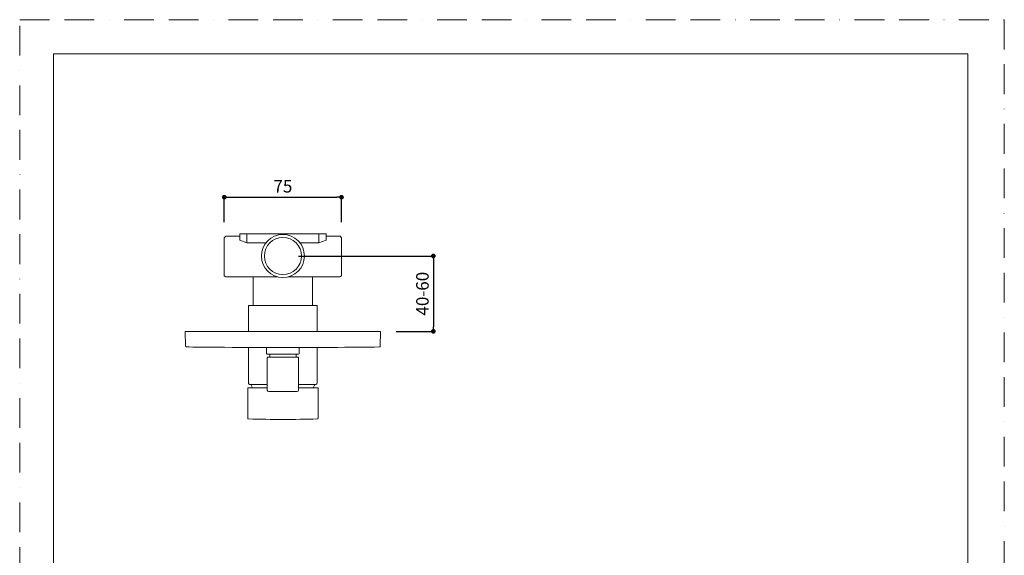
# Model space of a CAD drawing. Units: millimetres. Extents: x 0 to 630, y 0 to 891.
# Drawn here: x 0 to 630, y 548 to 891 of the extents above; entities that cross this region are included whole.
import ezdxf

# ---------------------------------------------------------------- set-up
doc = ezdxf.new("R2010")
doc.units = ezdxf.units.MM
doc.header["$LTSCALE"] = 1.5
doc.header["$PDMODE"] = 1
doc.header["$PDSIZE"] = -2
doc.linetypes.add('BORDER', pattern=[44.45, 12.7, -6.35, 12.7, -6.35, 0, -6.35])
doc.layers.add('BORDER', color=4, linetype='BORDER', lineweight=20, plot=False)
for name, color, linetype, lineweight in [('DIM', 3, 'Continuous', 13), ('MODEL', 7, 'Continuous', 20), ('TEMPLATE', 7, 'Continuous', 20)]:
    doc.layers.add(name, color=color, linetype=linetype, lineweight=lineweight)
doc.styles.add('ＭＳ ゴシック', font='msgothic.ttc', dxfattribs={"bigfont": 'ＭＳ ゴシック'})
doc.dimstyles.new('tfrom線あり', dxfattribs={"dimtxt": 8, "dimasz": 3, "dimexe": 0, "dimexo": 10, "dimgap": 3, "dimtad": 1, "dimdec": 0, "dimzin": 11, "dimdsep": 46, "dimtxsty": 'ＭＳ ゴシック', "dimblk": 'DOT', "dimcen": 0, "dimazin": 0, "dimtfac": 1, "dimtdec": 1, "dimtix": 1, "dimtofl": 0, "dimtmove": 0, "dimatfit": 0, "dimldrblk": 'DOT', "dimfxl": 1, "dimfrac": 2, "dimtolj": 1, "dimtzin": 11, "dimarcsym": 0})

# ---------------------------------------------------------------- blocks, each defined once
blk = doc.blocks.new('_DOT')
at = {"color": 0, "linetype": 'ByBlock', "lineweight": -2}
blk.add_line((-0.5, 0), (-1, 0), dxfattribs=at)
at = {"color": 0, "linetype": 'ByBlock', "lineweight": -2, "const_width": 0.5}
blk.add_lwpolyline([(-0.25, 0, 1), (0.25, 0, 1)], format="xyb", close=True, dxfattribs=at)
blk = doc.blocks.new('*D108')
at = {"layer": 'Defpoints', "color": 0}
for p in [(205.92, 777.31), (130.92, 751.26), (205.92, 751.26)]:
    blk.add_point(p, dxfattribs=at)
at = {"layer": 'DIM', "color": 0, "lineweight": -2}
for p, q in [((130.92, 761.26), (130.92, 777.31)), ((133.92, 777.31), (202.92, 777.31)), ((205.92, 761.26), (205.92, 777.31))]:
    blk.add_line(p, q, dxfattribs=at)
at = {"layer": 'DIM', "color": 0, "lineweight": -2, "xscale": 3, "yscale": 3, "zscale": 3, "rotation": 180}
blk.add_blockref('_DOT', (130.92, 777.31), dxfattribs=at)
at = {"layer": 'DIM', "color": 0, "lineweight": -2, "xscale": 3, "yscale": 3, "zscale": 3}
blk.add_blockref('_DOT', (205.92, 777.31), dxfattribs=at)
at = {"layer": 'DIM', "color": 0, "insert": (168.42, 784.32), "char_height": 8, "attachment_point": 5, "style": 'ＭＳ ゴシック'}
blk.add_mtext('\\A1;75', dxfattribs=at)
blk = doc.blocks.new('*D109')
at = {"layer": 'Defpoints', "color": 0}
for p in [(168.42, 739.65), (230.92, 691.4), (264.67, 691.4)]:
    blk.add_point(p, dxfattribs=at)
at = {"layer": 'DIM', "color": 0, "lineweight": -2}
for p, q in [((178.42, 739.65), (264.67, 739.65)), ((264.67, 736.65), (264.67, 694.4)), ((240.92, 691.4), (264.67, 691.4))]:
    blk.add_line(p, q, dxfattribs=at)
at = {"layer": 'DIM', "color": 0, "lineweight": -2, "xscale": 3, "yscale": 3, "zscale": 3}
for p, rotation in [((264.67, 739.65), 90), ((264.67, 691.4), 270)]:
    blk.add_blockref('_DOT', p, dxfattribs=dict(at, rotation=rotation))
at = {"layer": 'DIM', "color": 0, "insert": (257.67, 715.53), "char_height": 8, "attachment_point": 5, "rotation": 90, "style": 'ＭＳ ゴシック'}
blk.add_mtext('\\A1;40-60', dxfattribs=at)

msp = doc.modelspace()

# ---------------------------------------------------------------- linework, layer by layer
at = {"layer": 'BORDER'}
msp.add_lwpolyline([(0, 0), (0, 891), (630, 891), (630, 0)], close=True, dxfattribs=at)
at = {"layer": 'MODEL'}
for p, q in [((130.92, 751.26), (131.88, 752.46)), ((130.92, 726.92), (130.92, 751.26)), ((131.88, 752.46), (140.83, 752.46)), ((140.83, 753.9), (168.42, 753.9)), ((140.83, 749.71), (140.83, 753.9)), ((145.38, 748.08), (140.83, 749.71)), ((145.38, 753.9), (145.38, 748.08)), ((196.01, 753.9), (168.42, 753.9)), ((191.47, 753.9), (191.47, 748.08)), ((191.47, 748.08), (196.01, 749.71)), ((196.01, 749.71), (196.01, 753.9)), ((204.96, 752.46), (196.01, 752.46)), ((205.92, 751.26), (204.96, 752.46)), ((205.92, 726.92), (205.92, 751.26)), ((145.38, 748.08), (157.54, 748.08)), ((191.47, 748.08), (179.3, 748.08)), ((179.68, 747.57), (179.68, 747.57)), ((132, 726.32), (130.92, 726.92)), ((165, 726.32), (132, 726.32)), ((149.42, 726.32), (149.42, 707.89)), ((171.85, 726.32), (204.84, 726.32)), ((187.42, 726.32), (187.42, 707.89)), ((204.84, 726.32), (205.92, 726.92)), ((146.42, 707.89), (146.42, 691.4)), ((190.42, 707.89), (146.42, 707.89)), ((149.42, 707.89), (187.42, 707.89)), ((149.42, 707.89), (190.42, 707.89)), ((190.42, 691.4), (190.42, 707.89)), ((230.92, 691.4), (105.92, 691.4)), ((105.92, 691.4), (106.09, 681.89)), ((230.75, 681.89), (230.92, 691.4)), ((146.42, 658.4), (146.42, 681.07)), ((157.92, 680.96), (157.92, 677.3)), ((178.92, 680.96), (178.92, 677.3)), ((190.42, 681.07), (190.42, 658.4)), ((158.42, 653.8), (158.42, 674.6)), ((178.32, 676.8), (158.43, 676.8)), ((158.45, 676.8), (158.43, 676.8)), ((158.62, 674.8), (178.22, 674.8)), ((158.62, 674.8), (158.63, 674.8)), ((160.02, 676.8), (160.02, 674.8)), ((176.82, 676.8), (176.82, 674.8)), ((178.42, 653.8), (178.42, 674.6)), ((158.42, 655.3), (146.23, 655.3)), ((147.47, 657.4), (158.37, 657.4)), ((148.07, 657.2), (148.07, 657.4)), ((178.42, 657.4), (189.42, 657.4)), ((188.77, 657.2), (188.77, 657.4)), ((145.92, 655), (145.92, 635.79)), ((159.42, 652.8), (177.42, 652.8)), ((190.92, 635.79), (190.92, 655))]:
    msp.add_line(p, q, dxfattribs=at)
for points, knots in [([(168.42, 725.89), (160.82, 725.89), (154.66, 732.05), (154.66, 739.65), (154.66, 747.25), (160.82, 753.42), (168.42, 753.42), (176.02, 753.42), (182.18, 747.25), (182.18, 739.65), (182.18, 732.05), (176.02, 725.89), (168.42, 725.89)], [0, 0, 0, 0, 1, 1, 1, 2, 2, 2, 3, 3, 3, 4, 4, 4, 4]), ([(168.42, 727.78), (161.86, 727.78), (156.55, 733.1), (156.55, 739.65), (156.55, 746.21), (161.86, 751.53), (168.42, 751.53), (174.98, 751.53), (180.29, 746.21), (180.29, 739.65), (180.29, 733.1), (174.98, 727.78), (168.42, 727.78)], [0, 0, 0, 0, 1, 1, 1, 2, 2, 2, 3, 3, 3, 4, 4, 4, 4]), ([(190.62, 655.3), (190.83, 655.3), (190.4, 655.3), (190.3, 655.3), (189.9, 655.3), (189.5, 655.3), (189.1, 655.3), (188.59, 655.3), (188.08, 655.3), (187.58, 655.3), (186.56, 655.3), (185.54, 655.3), (184.53, 655.3), (182.49, 655.3), (180.46, 655.3), (178.42, 655.3)], [0, 0, 0, 0, 1, 1, 1, 2, 2, 2, 3, 3, 3, 4, 4, 4, 5, 5, 5, 5])]:
    msp.add_open_spline(points, degree=3, knots=knots, dxfattribs=at)
for points in [[(106.09, 681.89), (106.09, 681.62), (106.31, 681.4), (106.58, 681.4)], [(168.17, 680.96), (151.26, 681), (106.43, 681.4), (106.58, 681.4)], [(230.26, 681.4), (214.09, 681.21), (184.35, 680.99), (168.17, 680.96)], [(230.61, 681.54), (230.51, 681.44), (230.4, 681.4), (230.26, 681.4)], [(230.75, 681.89), (230.75, 681.75), (230.71, 681.65), (230.61, 681.55)], [(158.42, 676.8), (158.14, 676.8), (157.92, 677.03), (157.92, 677.3)], [(158.42, 674.6), (158.42, 674.74), (158.48, 674.8), (158.62, 674.8)], [(178.22, 674.8), (178.36, 674.8), (178.42, 674.74), (178.42, 674.6)], [(178.92, 677.3), (178.92, 677.03), (178.7, 676.8), (178.42, 676.8)], [(145.92, 655), (145.92, 655.21), (146.04, 655.27), (146.22, 655.3)], [(146.71, 657.7), (146.51, 657.9), (146.42, 658.11), (146.42, 658.4)], [(147.42, 657.4), (147.13, 657.4), (146.92, 657.49), (146.71, 657.69)], [(148.13, 656.98), (148.09, 657.05), (148.08, 657.12), (148.07, 657.2)], [(148.13, 656.98), (148.41, 656.41), (148.7, 655.85), (149.02, 655.3)], [(187.83, 655.3), (188.14, 655.85), (188.43, 656.41), (188.72, 656.98)], [(188.77, 657.2), (188.77, 657.12), (188.75, 657.05), (188.72, 656.98)], [(189.42, 657.4), (189.97, 657.4), (190.42, 657.85), (190.42, 658.4)], [(190.62, 655.3), (190.8, 655.27), (190.92, 655.21), (190.92, 655)], [(159.42, 652.8), (158.87, 652.8), (158.42, 653.25), (158.42, 653.8)], [(178.42, 653.8), (178.42, 653.25), (177.97, 652.8), (177.42, 652.8)], [(145.92, 635.79), (145.92, 635.52), (146.14, 635.3), (146.41, 635.29)], [(146.41, 635.29), (153.62, 635.1), (161.2, 635), (168.42, 635)], [(190.43, 635.29), (183.22, 635.1), (175.64, 635), (168.42, 635)], [(190.92, 635.79), (190.92, 635.52), (190.71, 635.3), (190.43, 635.29)]]:
    msp.add_open_spline(points, degree=3, dxfattribs=at)
at = {"layer": 'TEMPLATE', "flags": 128}
msp.add_lwpolyline([(606.66, 869.14), (21.66, 869.14), (21.66, 29.14), (606.66, 29.14), (606.66, 869.14)], dxfattribs=at)

# ---------------------------------------------------------------- dimensions: what is measured, and where the dimension line sits
at = {"layer": 'DIM'}
dim = msp.add_linear_dim(base=(205.92, 777.31), p1=(130.92, 751.26), p2=(205.92, 751.26), dimstyle='tfrom線あり', override={"dimpost": '<>'}, dxfattribs=at)
dim.commit()
dim.dimension.update_dxf_attribs({"geometry": '*D108', "text_midpoint": (168.42, 777.31), "dimtype": 160})
dim = msp.add_linear_dim(base=(264.67, 691.4), p1=(168.42, 739.65), p2=(230.92, 691.4), angle=90, text='40-60', dimstyle='tfrom線あり', override={"dimpost": '<>'}, dxfattribs=at)
dim.commit()
dim.dimension.update_dxf_attribs({"geometry": '*D109', "text_midpoint": (257.67, 715.53)})

doc.saveas('drawing.dxf')
